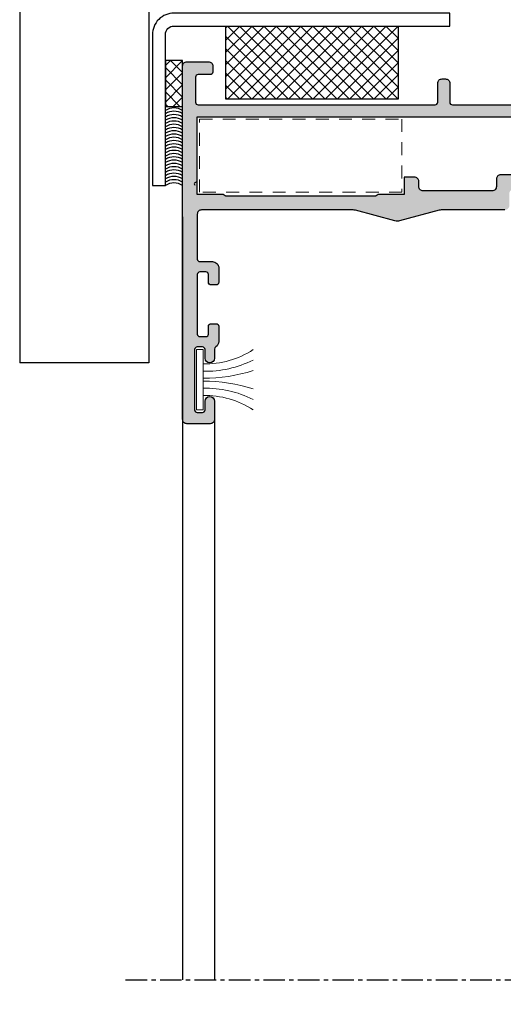
# Model space of a CAD drawing. Units: millimetres. Extents: x 0 to 4795, y -991 to 0.
# Drawn here: x 278 to 306, y -870 to -813 of the extents above; entities that cross this region are included whole.
import ezdxf

# ---------------------------------------------------------------- set-up
doc = ezdxf.new("R2010")
doc.units = ezdxf.units.MM
doc.linetypes.add('CENTRO', pattern=[2, 1.25, -0.25, 0.25, -0.25])
doc.linetypes.add('JIS_02_0.7', pattern=[1.35, 0.75, -0.6])
doc.layers.add('00_JUNTAS', color=253, linetype='Continuous', lineweight=9)
doc.layers.add('HERRAJE', color=8, linetype='Continuous', lineweight=15)

# ---------------------------------------------------------------- blocks, each defined once
blk = doc.blocks.new('*U261')
at = {"color": 0, "linetype": 'ByBlock', "lineweight": -2, "flags": 128}
blk.add_lwpolyline([(0, 0), (-32, 0, 0.414214), (-34.5, -2.5), (-34.5, -20), (-33, -20), (-33, -2.5, -0.414214), (-32, -1.5), (0, -1.5)], format="xyb", close=True, dxfattribs=at)

msp = doc.modelspace()

# ---------------------------------------------------------------- hatches: boundary and pattern name
h = msp.add_hatch()
h.set_pattern_fill('ANSI37', color=256, scale=0.15748, angle=180, style=0)
h.set_pattern_definition([(225, (299.87616, -817.675), (0.353553, -0.353553), []), (315, (299.87616, -817.675), (0.353553, 0.353553), [])])
h.paths.add_polyline_path([(299.8762, -817.675), (289.8762, -817.675), (289.8762, -813.425), (299.8762, -813.425)])
h = msp.add_hatch()
h.set_pattern_fill('ANSI37', color=256, scale=0.15748, style=0)
h.set_pattern_definition([(135, (287.3699, -815.425), (0.35355, 0.35355), []), (45, (287.3699, -815.425), (0.35355, -0.35355), [])])
h.paths.add_polyline_path([(287.3699, -815.425), (286.3699, -815.425), (286.3699, -818.0954), (287.3699, -818.0954)])
h = msp.add_hatch(color=256)
h.paths.add_polyline_path([(310.3206, -815.6333, 0.3920563), (310.1711, -815.4947), (308.8199, -815.4947, 0.4142136), (308.5699, -815.7447), (308.5699, -816.0947, 0.4142136), (308.7199, -816.2447), (309.3199, -816.2447, -0.4142136), (309.4699, -816.3947), (309.4699, -817.8447, -0.4142136), (309.3199, -817.9947), (303.0199, -817.9947, -0.4142136), (302.8699, -817.8447), (302.8699, -816.7447, 0.4142136), (302.6199, -816.4947), (302.4199, -816.4947, 0.4142136), (302.1699, -816.7447), (302.1699, -817.8447, -0.4142136), (302.0199, -817.9947), (288.2699, -817.9947, -0.4142136), (288.1199, -817.8447), (288.1199, -816.3947, -0.4142136), (288.2699, -816.2447), (288.9699, -816.2447, 0.4142136), (289.1199, -816.0947), (289.1199, -815.7447, 0.4142136), (288.8699, -815.4947), (287.6199, -815.4947, 0.4142136), (287.3699, -815.7447), (287.3699, -836.2447, 0.4142136), (287.6199, -836.4947), (288.9699, -836.4947, 0.4142136), (289.2199, -836.2447), (289.2199, -835.1947, 1), (288.6699, -835.1947), (288.6699, -835.6947, -0.4142136), (288.5199, -835.8447), (288.2199, -835.8447, -0.4142136), (288.0699, -835.6947), (288.0699, -832.1947, -0.4142136), (288.2199, -832.0447), (288.5199, -832.0447, -0.4142136), (288.6699, -832.1947), (288.6699, -832.6947, 1), (289.2199, -832.6947), (289.2199, -832.1669, -0.2605358), (289.2913, -832.0391, 0.2605358), (289.4699, -831.7197), (289.4699, -830.8447, 0.4142136), (289.3199, -830.6947), (289.0199, -830.6947, 0.4142136), (288.8699, -830.8447), (288.8699, -831.2947, -0.4142136), (288.7199, -831.4447), (288.3699, -831.4447, -0.4142136), (288.2199, -831.2947), (288.2199, -827.8447, -0.4142136), (288.3699, -827.6947), (288.7199, -827.6947, -0.4142136), (288.8699, -827.8447), (288.8699, -828.2947, 0.4142136), (289.0199, -828.4447), (289.3199, -828.4447, 0.4142136), (289.4699, -828.2947), (289.4699, -827.4697, 0.4142136), (289.0949, -827.0947), (288.3699, -827.0947, -0.4142136), (288.2199, -826.9447), (288.2199, -824.3447, -0.4142136), (288.4699, -824.0947), (297.2624, -824.0947, -0.0655435), (297.3918, -824.1117), (299.6905, -824.7277, 0.1316525), (299.9493, -824.7277), (302.248, -824.1117, -0.0655435), (302.3774, -824.0947), (306.0699, -824.0947, 0.4142136), (306.3199, -823.8447), (306.3199, -823.1552, -0.4142136), (306.5699, -822.9052), (307.9143, -822.9052, -0.6435943), (308.1874, -822.9052), (309.5699, -822.9052, -0.4142136), (309.8199, -823.1552, 0.4142136), (310.0699, -823.4052), (310.5699, -823.4052, 0.3006445), (310.7999, -823.2531, -0.2002158), (310.9377, -823.1187), (311.6, -822.8348, -0.2644865), (312.4088, -823.2059), (312.9378, -823.1909, 0.5020058), (313.076, -822.994), (312.0438, -821.6608, 0.7282367), (311.9135, -821.7079), (311.9162, -821.7856, -0.2738338), (311.8674, -821.8751), (311.1018, -822.3535, -0.4638303), (310.9974, -822.5574), (310.8199, -822.6052, -0.8128361), (310.7599, -822.3177, 0.2982166), (310.8199, -822.226), (310.8199, -820.0552, -0.4597979), (310.9351, -819.9563, -0.1697644), (311.0319, -819.9771), (311.8699, -820.4882, 1.0155988), (312.0699, -820.4913), (312.0699, -819.9538, 0.2615052), (311.8303, -819.527), (311.6897, -819.4412, -0.2615052), (311.5699, -819.2278), (311.5699, -818.469, 1.0155988), (311.3699, -818.4721), (310.5319, -818.9832, -0.1697644), (310.4351, -819.004, -0.4597979), (310.3199, -818.9052), (310.3199, -816.7343, 0.2982166), (310.2599, -816.6427, -1.0588479), (310.3952, -816.3754), (310.5072, -816.4056, -0.4434539), (310.6018, -816.6068), (311.3711, -817.0876, -0.4254631), (311.421, -817.2228, 0.9042742), (311.5438, -817.2996), (312.576, -815.9663, 0.4966545), (312.4403, -815.7695), (312.4352, -815.7693), (311.9088, -815.7544, -0.2644865), (311.1, -816.1256), (310.4677, -815.8424, -0.2750073)])
h.paths.add_polyline_path([(300.2199, -823.1947), (300.2199, -822.1947), (300.8199, -822.1947, -0.4142136), (301.0699, -822.4447), (301.0699, -822.7447, 0.4142136), (301.3199, -822.9947), (305.3199, -822.9947, 0.4142136), (305.5699, -822.7447), (305.5699, -822.3052, -0.4142136), (305.8199, -822.0552), (309.5699, -822.0552, 0.4142136), (309.8199, -821.8052), (309.8199, -820.0134, 0.2982166), (309.6699, -819.7843, -0.2982166), (309.5199, -819.5552), (309.5199, -818.9447, 0.4142136), (309.2699, -818.6947), (288.2199, -818.6947), (288.2199, -823.1947), (289.7199, -823.1947), (289.8321, -823.2695, 0.1480687), (289.9153, -823.2947), (298.5245, -823.2947, 0.1480687), (298.6077, -823.2695), (298.7199, -823.1947)], flags=16)
h.paths.add_polyline_path([(339.3199, -823.8447, -0.4142136), (339.0699, -824.0947), (335.3774, -824.0947, 0.0655435), (335.248, -824.1117), (332.9493, -824.7277, -0.1316525), (332.6905, -824.7277), (330.3918, -824.1117, 0.0655435), (330.2624, -824.0947), (326.5699, -824.0947, -0.4142136), (326.3199, -823.8447), (326.3199, -823.1552, 0.4142136), (326.0699, -822.9052), (324.7389, -822.9052), (324.695, -822.8612, 0.4142136), (324.4829, -822.8612), (324.4389, -822.9052), (323.0699, -822.9052, 0.4142136), (322.8199, -823.1552, -0.4142136), (322.5699, -823.4052), (322.0699, -823.4052, -0.3006445), (321.8399, -823.2531, 0.267197), (321.6407, -823.103), (321.0398, -822.8348, 0.2644865), (320.231, -823.2059), (319.7046, -823.191), (319.6994, -823.1908, -0.4966545), (319.5638, -822.994), (320.596, -821.6608, -1.1091339), (320.7338, -821.7449, 0.3787438), (320.7687, -821.8728), (321.538, -822.3535, 0.4434539), (321.6326, -822.5548), (321.7446, -822.5849, 1.0588479), (321.8799, -822.3177, -0.2982166), (321.8199, -822.226), (321.8199, -820.0552, 0.4142136), (321.7199, -819.9552), (321.686, -819.9552, 0.1377838), (321.6078, -819.9771), (320.7698, -820.4882, -1.0155988), (320.5699, -820.4913), (320.5699, -819.9538, -0.2615052), (320.8095, -819.527), (320.9501, -819.4412, 0.2615052), (321.0699, -819.2278), (321.0699, -818.469, -1.0155988), (321.2698, -818.4721), (322.1078, -818.9832, 0.1377838), (322.186, -819.0052), (322.2199, -819.0052, 0.4142136), (322.3199, -818.9052), (322.3199, -816.7343, -0.2982166), (322.3799, -816.6427, 0.8128361), (322.3199, -816.3552), (322.1424, -816.4029, 0.4638303), (322.038, -816.6068), (321.2724, -817.0853, 0.2738338), (321.2236, -817.1747), (321.2263, -817.2524, -0.7282367), (321.096, -817.2996), (320.0638, -815.9663, -0.5046843), (320.2033, -815.7694), (320.2046, -815.7693), (320.731, -815.7544, 0.2644865), (321.5398, -816.1256), (322.1008, -815.8623, 0.3567654), (322.3192, -815.6333, -0.3920563), (322.4687, -815.4947), (323.8199, -815.4947, -0.4142136), (324.0699, -815.7447), (324.0699, -816.0947, -0.4142136), (323.9199, -816.2447), (323.3199, -816.2447, 0.4142136), (323.1699, -816.3947), (323.1699, -816.8452, 0.4142136), (323.3199, -816.9952), (342.3199, -816.9952, 0.4142136), (342.4699, -816.8452), (342.4699, -816.3947, 0.4142136), (342.3199, -816.2447), (341.7199, -816.2447, -0.4142136), (341.5699, -816.0947), (341.5699, -815.7447, -0.4142136), (341.8199, -815.4947), (343.1711, -815.4947, -0.3920563), (343.3206, -815.6333, 0.3567654), (343.539, -815.8623), (344.1, -816.1256, 0.2644865), (344.9088, -815.7544), (345.4352, -815.7693), (345.4403, -815.7695, -0.4966545), (345.576, -815.9663), (344.5438, -817.2996, -1.1091339), (344.406, -817.2154, 0.3787438), (344.3711, -817.0876), (343.6018, -816.6068, 0.4434539), (343.5072, -816.4056), (343.3952, -816.3754, 1.0588479), (343.2599, -816.6427, -0.2982166), (343.3199, -816.7343), (343.3199, -818.9052, 0.4142136), (343.4199, -819.0052), (343.4538, -819.0052, 0.1377838), (343.5319, -818.9832), (344.3699, -818.4721, -1.0155988), (344.5699, -818.469), (344.5699, -819.2278, 0.2615052), (344.6897, -819.4412), (344.8303, -819.527, -0.2615052), (345.0699, -819.9538), (345.0699, -820.4913, -1.0155988), (344.8699, -820.4882), (344.0319, -819.9771, 0.1377838), (343.9538, -819.9552), (343.9199, -819.9552, 0.4142136), (343.8199, -820.0552), (343.8199, -822.226, -0.2982166), (343.7599, -822.3177, 0.8128361), (343.8199, -822.6052), (343.9974, -822.5574, 0.4638303), (344.1018, -822.3535), (344.8674, -821.8751, 0.2738338), (344.9162, -821.7856), (344.9135, -821.7079, -0.7282367), (345.0438, -821.6608), (346.076, -822.994, -0.5046843), (345.9365, -823.191), (345.9352, -823.191), (345.4088, -823.2059, 0.2644865), (344.6, -822.8348), (343.999, -823.103, 0.267197), (343.7999, -823.2531, -0.3006445), (343.5699, -823.4052), (343.0699, -823.4052, -0.4142136), (342.8199, -823.1552, 0.4142136), (342.5699, -822.9052), (341.2009, -822.9052), (341.1569, -822.8612, 0.4142136), (340.9448, -822.8612), (340.9009, -822.9052), (339.5699, -822.9052, 0.4142136), (339.3199, -823.1552)])
h.paths.add_polyline_path([(337.1699, -823.0947, 0.4142136), (337.3199, -822.9447), (337.3199, -822.6952, -0.4142136), (337.8199, -822.1952), (338.8199, -822.1952), (338.8199, -820.9552), (339.4699, -820.9552, -0.4142136), (339.7199, -821.2052), (339.7199, -821.8052, 0.4142136), (339.9699, -822.0552), (342.5699, -822.0552, 0.4142136), (342.8199, -821.8052), (342.8199, -820.0134, 0.2982166), (342.6699, -819.7843, -0.2982166), (342.5199, -819.5552), (342.5199, -817.9452, 0.4142136), (342.2699, -817.6952), (323.3699, -817.6952, 0.4142136), (323.1199, -817.9452), (323.1199, -819.5552, -0.2982166), (322.9699, -819.7843, 0.2982166), (322.8199, -820.0134), (322.8199, -821.8052, 0.4142136), (323.0699, -822.0552), (325.6699, -822.0552, 0.4142136), (325.9199, -821.8052), (325.9199, -821.2052, -0.4142136), (326.1699, -820.9552), (326.8199, -820.9552), (326.8199, -822.1952), (327.8199, -822.1952, -0.4142136), (328.3199, -822.6952), (328.3199, -822.9447, 0.4142136), (328.4699, -823.0947)], flags=16)
h.paths.add_polyline_path([(378.2699, -836.2447, -0.4142136), (378.0199, -836.4947), (376.6699, -836.4947, -0.4142136), (376.4199, -836.2447), (376.4199, -835.1947, -1), (376.9699, -835.1947), (376.9699, -835.6947, 0.4142136), (377.1199, -835.8447), (377.4199, -835.8447, 0.4142136), (377.5699, -835.6947), (377.5699, -832.1947, 0.4142136), (377.4199, -832.0447), (377.1199, -832.0447, 0.4142136), (376.9699, -832.1947), (376.9699, -832.6947, -1), (376.4199, -832.6947), (376.4199, -832.1669, 0.2605358), (376.3485, -832.0391, -0.2605358), (376.1699, -831.7197), (376.1699, -830.8447, -0.4142136), (376.3199, -830.6947), (376.6199, -830.6947, -0.4142136), (376.7699, -830.8447), (376.7699, -831.2947, 0.4142136), (376.9199, -831.4447), (377.2699, -831.4447, 0.4142136), (377.4199, -831.2947), (377.4199, -827.8447, 0.4142136), (377.2699, -827.6947), (376.9199, -827.6947, 0.4142136), (376.7699, -827.8447), (376.7699, -828.2947, -0.4142136), (376.6199, -828.4447), (376.3199, -828.4447, -0.4142136), (376.1699, -828.2947), (376.1699, -827.4697, -0.4142136), (376.5449, -827.0947), (377.2699, -827.0947, 0.4142136), (377.4199, -826.9447), (377.4199, -824.3447, 0.4142136), (377.1699, -824.0947), (368.3774, -824.0947, 0.0655435), (368.248, -824.1117), (365.9493, -824.7277, -0.1316525), (365.6905, -824.7277), (363.3918, -824.1117, 0.0655435), (363.2624, -824.0947), (359.5699, -824.0947, -0.4142136), (359.3199, -823.8447), (359.3199, -823.1552, 0.4142136), (359.0699, -822.9052), (357.7389, -822.9052), (357.695, -822.8612, 0.4142136), (357.4829, -822.8612), (357.4389, -822.9052), (356.0699, -822.9052, 0.4142136), (355.8199, -823.1552, -0.4142136), (355.5699, -823.4052), (355.0699, -823.4052, -0.3006445), (354.8399, -823.2531, 0.1860896), (354.7146, -823.1241), (354.0398, -822.8348, 0.2644865), (353.231, -823.2059), (352.7046, -823.191), (352.6994, -823.1908, -0.4966545), (352.5638, -822.994), (353.596, -821.6608, -1.1091339), (353.7338, -821.7449, 0.3787438), (353.7687, -821.8728), (354.538, -822.3535, 0.4434539), (354.6326, -822.5548), (354.7446, -822.5849, 1.0588479), (354.8799, -822.3177, -0.2982166), (354.8199, -822.226), (354.8199, -820.0552, 0.4142136), (354.7199, -819.9552), (354.686, -819.9552, 0.1377838), (354.6078, -819.9771), (353.7698, -820.4882, -1.0155988), (353.5699, -820.4913), (353.5699, -819.9538, -0.2615052), (353.8095, -819.527), (353.9501, -819.4412, 0.2615052), (354.0699, -819.2278), (354.0699, -818.469, -1.0155988), (354.2698, -818.4721), (355.1078, -818.9832, 0.1377838), (355.186, -819.0052), (355.2199, -819.0052, 0.4142136), (355.3199, -818.9052), (355.3199, -816.7343, -0.2982166), (355.3799, -816.6427, 0.8128361), (355.3199, -816.3552), (355.1424, -816.4029, 0.4638303), (355.038, -816.6068), (354.2724, -817.0853, 0.2738338), (354.2236, -817.1747), (354.2263, -817.2524, -0.7282367), (354.096, -817.2996), (353.0638, -815.9663, -0.5046843), (353.2033, -815.7694), (353.2046, -815.7693), (353.731, -815.7544, 0.2644865), (354.5398, -816.1256), (355.1721, -815.8424, 0.2750073), (355.3192, -815.6333, -0.3920563), (355.4687, -815.4947), (356.8199, -815.4947, -0.4142136), (357.0699, -815.7447), (357.0699, -816.0947, -0.4142136), (356.9199, -816.2447), (356.3199, -816.2447, 0.4142136), (356.1699, -816.3947), (356.1699, -817.8447, 0.4142136), (356.3199, -817.9947), (362.6199, -817.9947, 0.4142136), (362.7699, -817.8447), (362.7699, -816.7447, -0.4142136), (363.0199, -816.4947), (363.2199, -816.4947, -0.4142136), (363.4699, -816.7447), (363.4699, -817.8447, 0.4142136), (363.6199, -817.9947), (377.3699, -817.9947, 0.4142136), (377.5199, -817.8447), (377.5199, -816.3947, 0.4142136), (377.3699, -816.2447), (376.6699, -816.2447, -0.4142136), (376.5199, -816.0947), (376.5199, -815.7447, -0.4142136), (376.7699, -815.4947), (378.0199, -815.4947, -0.4142136), (378.2699, -815.7447)])
h.paths.add_polyline_path([(356.0699, -822.0552), (359.8199, -822.0552, -0.4142136), (360.0699, -822.3052), (360.0699, -822.7447, 0.4142136), (360.3199, -822.9947), (364.3199, -822.9947, 0.4142136), (364.5699, -822.7447), (364.5699, -822.4447, -0.4142136), (364.8199, -822.1947), (365.4199, -822.1947), (365.4199, -823.1947), (366.9199, -823.1947), (367.0321, -823.2695, 0.1480687), (367.1153, -823.2947), (375.7245, -823.2947, 0.1480687), (375.8077, -823.2695), (375.9199, -823.1947), (377.4199, -823.1947), (377.4199, -818.6947), (356.3699, -818.6947, 0.4142136), (356.1199, -818.9447), (356.1199, -819.5552, -0.2982166), (355.9699, -819.7843, 0.2982166), (355.8199, -820.0134), (355.8199, -821.8052, 0.4142136)], flags=16)

# ---------------------------------------------------------------- linework, layer by layer
for p, q in [((277.9199, -734.0961, -3.6), (277.9199, -832.9697, -3.6)), ((285.4199, -734.0961, -3.6), (285.4199, -832.9697, -3.6)), ((287.3699, -824.4947, -3.6), (287.3699, -868.7662, -3.6)), ((285.4199, -832.9697, -3.6), (277.9199, -832.9697, -3.6)), ((289.2199, -836.2447, -3.6), (289.2199, -868.7662, -3.6))]:
    msp.add_line(p, q)
at = {"color": 0, "linetype": 'ByBlock', "lineweight": -2, "elevation": -3.6, "flags": 128}
msp.add_lwpolyline([(299.8762, -817.675), (289.8762, -817.675), (289.8762, -813.425), (299.8762, -813.425)], close=True, dxfattribs=at)
at = {"color": 0, "linetype": 'ByBlock', "lineweight": -2, "elevation": -3.6}
msp.add_lwpolyline([(287.3699, -815.425), (286.3699, -815.425), (286.3699, -818.0954), (287.3699, -818.0954)], close=True, dxfattribs=at)
at = {"elevation": -3.6}
for points in [[(306.0699, -824.0947), (302.3774, -824.0947, 0.0655435), (302.248, -824.1117), (299.9493, -824.7277, -0.1316525), (299.6905, -824.7277), (297.3918, -824.1117, 0.0655435), (297.2624, -824.0947), (288.4699, -824.0947, 0.4142136), (288.2199, -824.3447), (288.2199, -826.9447, 0.4142136), (288.3699, -827.0947), (289.0949, -827.0947, -0.4142136), (289.4699, -827.4697), (289.4699, -828.2947, -0.4142136), (289.3199, -828.4447), (289.0199, -828.4447, -0.4142136), (288.8699, -828.2947), (288.8699, -827.8447, 0.4142136), (288.7199, -827.6947), (288.3699, -827.6947, 0.4142136), (288.2199, -827.8447), (288.2199, -831.2947, 0.4142136), (288.3699, -831.4447), (288.7199, -831.4447, 0.4142136), (288.8699, -831.2947), (288.8699, -830.8447, -0.4142136), (289.0199, -830.6947), (289.3199, -830.6947, -0.4142136), (289.4699, -830.8447), (289.4699, -831.7197, -0.2605358), (289.2913, -832.0391, 0.2605358), (289.2199, -832.1669), (289.2199, -832.6947, -1), (288.6699, -832.6947), (288.6699, -832.1947, 0.4142136), (288.5199, -832.0447), (288.2199, -832.0447, 0.4142136), (288.0699, -832.1947), (288.0699, -835.6947, 0.4142136), (288.2199, -835.8447), (288.5199, -835.8447, 0.4142136), (288.6699, -835.6947), (288.6699, -835.1947, -1), (289.2199, -835.1947), (289.2199, -836.2447, -0.4142136), (288.9699, -836.4947), (287.6199, -836.4947, -0.4142136), (287.3699, -836.2447), (287.3699, -815.7447, -0.4142136), (287.6199, -815.4947), (288.8699, -815.4947, -0.4142136), (289.1199, -815.7447), (289.1199, -816.0947, -0.4142136), (288.9699, -816.2447), (288.2699, -816.2447, 0.4142136), (288.1199, -816.3947), (288.1199, -817.8447, 0.4142136), (288.2699, -817.9947), (302.0199, -817.9947, 0.414267), (302.1699, -817.8447), (302.1699, -816.7447, -0.4142136), (302.4199, -816.4947), (302.6199, -816.4947, -0.4142136), (302.8699, -816.7447), (302.8699, -817.8447, 0.414267), (303.0199, -817.9947), (309.3199, -817.9947, 0.4142136)], [(309.5699, -822.0552), (305.8199, -822.0552, 0.4142136), (305.5699, -822.3052), (305.5699, -822.7447, -0.4142136), (305.3199, -822.9947), (301.3199, -822.9947, -0.4142136), (301.0699, -822.7447), (301.0699, -822.4447, 0.4142136), (300.8199, -822.1947), (300.2199, -822.1947), (300.2199, -823.1947), (298.7199, -823.1947), (298.6077, -823.2695, -0.1480687), (298.5245, -823.2947), (289.9153, -823.2947, -0.1480687), (289.8321, -823.2695), (289.7199, -823.1947), (288.2199, -823.1947), (288.2199, -818.6947), (309.2699, -818.6947, -0.4142136)]]:
    msp.add_lwpolyline(points, format="xyb", dxfattribs=at)
at = {"color": 8, "linetype": 'CENTRO', "elevation": -3.6}
msp.add_lwpolyline([(284.0595, -868.7662), (332.7866, -868.7662), (333.6954, -867.2557), (333.6954, -870.1768), (334.6041, -868.7662), (380.9901, -868.7662)], dxfattribs=at)
for centre, radius, start, end in [((286.8699, -819.118, -3.6), 0.9368, 57.74016, 122.25984), ((286.8699, -819.3071, -3.6), 0.9368, 57.74016, 122.25984), ((286.8699, -819.4962, -3.6), 0.9368, 57.74016, 122.25984), ((286.8699, -819.6853, -3.6), 0.9368, 57.74016, 122.25984), ((286.8699, -819.8744, -3.6), 0.9368, 57.74016, 122.25984), ((286.8699, -820.0635, -3.6), 0.9368, 57.74016, 122.25984), ((286.8699, -820.2526, -3.6), 0.9368, 57.74016, 122.25984), ((286.8699, -820.4417, -3.6), 0.9368, 57.74016, 122.25984), ((286.8699, -820.6308, -3.6), 0.9368, 57.74016, 122.25984), ((286.8699, -820.8199, -3.6), 0.9368, 57.74016, 122.25984), ((286.8699, -821.0089, -3.6), 0.9368, 57.74016, 122.25984), ((286.8699, -821.198, -3.6), 0.9368, 57.74016, 122.25984), ((286.8699, -821.3871, -3.6), 0.9368, 57.74016, 122.25984), ((286.8699, -821.5762, -3.6), 0.9368, 57.74016, 122.25984), ((286.8699, -821.7653, -3.6), 0.9368, 57.74016, 122.25984), ((286.8699, -821.9544, -3.6), 0.9368, 57.74016, 122.25984), ((286.8699, -822.1435, -3.6), 0.9368, 57.74016, 122.25984), ((286.8699, -822.3326, -3.6), 0.9368, 57.74016, 122.25984), ((286.8699, -822.5217, -3.6), 0.9368, 57.74016, 122.25984), ((286.8699, -822.7108, -3.6), 0.9368, 57.74016, 122.25984), ((286.8699, -822.8999, -3.6), 0.9368, 57.74016, 122.25984), ((286.8699, -823.089, -3.6), 0.9368, 57.74016, 122.25984), ((286.8699, -823.2781, -3.6), 0.9368, 57.74016, 122.25984), ((288.1542, -822.5931, -1.8), 0.105, 43.87114, 222.44887), ((286.8699, -823.4672, -3.6), 0.9368, 57.74016, 122.25984)]:
    msp.add_arc(centre, radius, start, end)
at = {"layer": '00_JUNTAS', "color": 7, "elevation": -3.6}
msp.add_lwpolyline([(288.5541, -835.6947), (288.5541, -832.1947), (288.1857, -832.1947), (288.1857, -835.6947)], close=True, dxfattribs=at)
at = {"layer": '00_JUNTAS', "color": 7}
for centre, radius, start, end in [((288.7041, -828.0213, -3.6), 5.0051, 268.28309, 303.50508), ((288.6969, -827.2605, -3.6), 6.1949, 268.67956, 296.56125), ((288.5722, -824.3201, -3.6), 9.5406, 269.8916, 287.66291), ((288.5722, -843.5693, -3.6), 9.5406, 72.33709, 90.1084), ((288.6969, -840.6289, -3.6), 6.1949, 63.43875, 91.32044), ((288.7041, -839.8681, -3.6), 5.0051, 56.49492, 91.71691)]:
    msp.add_arc(centre, radius, start, end, dxfattribs=at)
at = {"layer": 'HERRAJE', "color": 7, "linetype": 'JIS_02_0.7', "elevation": -3.6}
msp.add_lwpolyline([(288.3449, -818.8197), (300.0949, -818.8197), (300.0949, -823.0697), (288.3449, -823.0697)], close=True, dxfattribs=at)

# ---------------------------------------------------------------- block references
at = {"xscale": 0.5, "yscale": 0.5, "zscale": 0.5}
msp.add_blockref('*U261', (302.8699, -812.675, -3.6), dxfattribs=at)

doc.saveas('drawing.dxf')
